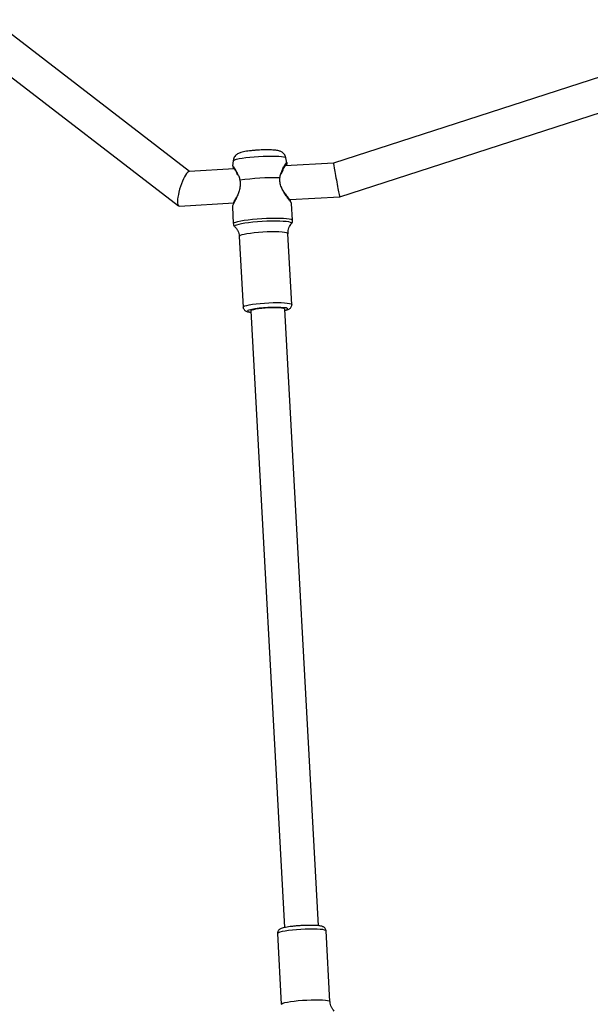
# Model space of a CAD drawing. Units: inches. Extents: x -66 to 734, y -69 to 729.
# Drawn here: x 333 to 360, y 377 to 424 of the extents above; entities that cross this region are included whole.
import ezdxf

# ---------------------------------------------------------------- set-up
doc = ezdxf.new("R2010")
doc.units = ezdxf.units.IN
doc.header["$MEASUREMENT"] = 0
doc.layers.add('VP-EQ', color=7, linetype='Continuous', true_color=0x8a3492)

# ---------------------------------------------------------------- blocks, each defined once
blk = doc.blocks.new('1312')
at = {"color": 7, "linetype": 'Continuous', "lineweight": 25}
for p, q in [((521.449, 1090.899), (512.141, 1098.057)), ((511.254, 1096.72), (520.931, 1089.279)), ((545.89, 1096.996), (528.233, 1091.295)), ((528.53, 1089.71), (546.574, 1095.536)), ((526.039, 1091.305), (525.992, 1091.536)), ((523.552, 1091.022), (521.429, 1090.898)), ((523.498, 1091.4), (523.477, 1091.16)), ((528.233, 1091.295), (525.956, 1091.162)), ((523.724, 1090.747), (523.691, 1090.796)), ((525.822, 1090.921), (525.744, 1090.775)), ((526.171, 1089.572), (528.53, 1089.71)), ((520.966, 1089.268), (523.526, 1089.418)), ((523.466, 1089.231), (523.509, 1088.444)), ((526.305, 1088.597), (526.262, 1089.384)), ((526.246, 1088.435), (526.249, 1088.439)), ((523.792, 1087.84), (523.975, 1084.505)), ((526.271, 1084.631), (526.089, 1087.966)), ((524.336, 1084.331), (525.927, 1055.248)), ((527.525, 1055.335), (525.934, 1084.409)), ((525.591, 1054.967), (525.774, 1051.631)), ((528.07, 1051.757), (527.888, 1055.092))]:
    blk.add_line(p, q, dxfattribs=at)
at = {"color": 7, "linetype": 'Continuous', "lineweight": 25, "flags": 128}
for points in [[(523.498, 1091.4), (523.517, 1091.425), (523.571, 1091.452), (523.659, 1091.479), (523.779, 1091.507), (523.926, 1091.532), (524.096, 1091.556), (524.286, 1091.578), (524.488, 1091.596), (524.698, 1091.61)], [(524.698, 1091.61), (524.91, 1091.621), (525.116, 1091.626), (525.312, 1091.627), (525.492, 1091.624), (525.65, 1091.616), (525.782, 1091.603), (525.884, 1091.587), (525.954, 1091.567), (525.989, 1091.544), (525.992, 1091.536)], [(524.854, 1088.683), (525.078, 1088.694), (525.299, 1088.7), (525.509, 1088.702), (525.704, 1088.699), (525.877, 1088.692), (526.026, 1088.68), (526.146, 1088.664), (526.234, 1088.644), (526.287, 1088.621), (526.305, 1088.597)], [(523.509, 1088.444), (523.514, 1088.459), (523.55, 1088.487), (523.622, 1088.516), (523.727, 1088.545), (523.863, 1088.574), (524.025, 1088.601), (524.211, 1088.626), (524.414, 1088.648), (524.63, 1088.667), (524.854, 1088.683)], [(526.249, 1088.439), (526.255, 1088.449), (526.247, 1088.474), (526.202, 1088.497), (526.122, 1088.518), (526.009, 1088.534), (525.867, 1088.546), (525.698, 1088.554), (525.508, 1088.558), (525.302, 1088.556), (525.085, 1088.55), (524.863, 1088.539), (524.643, 1088.524), (524.43, 1088.505), (524.231, 1088.483), (524.05, 1088.458), (523.893, 1088.431), (523.763, 1088.403), (523.665, 1088.374), (523.601, 1088.345), (523.573, 1088.318), (523.581, 1088.293)], [(524.897, 1088.036), (524.693, 1088.022), (524.497, 1088.004), (524.315, 1087.983), (524.153, 1087.959), (524.016, 1087.934), (523.909, 1087.907), (523.836, 1087.881), (523.798, 1087.855), (523.792, 1087.84)], [(526.089, 1087.966), (526.072, 1087.987), (526.018, 1088.008), (525.93, 1088.025), (525.81, 1088.039), (525.663, 1088.048), (525.492, 1088.052), (525.303, 1088.051), (525.103, 1088.046), (524.897, 1088.036)], [(523.975, 1084.505), (523.975, 1084.507), (523.995, 1084.532), (524.051, 1084.558), (524.141, 1084.585), (524.264, 1084.611), (524.413, 1084.636), (524.586, 1084.659), (524.776, 1084.678), (524.977, 1084.694), (525.183, 1084.706), (525.386, 1084.714), (525.582, 1084.717), (525.762, 1084.715), (525.922, 1084.708), (526.057, 1084.697), (526.161, 1084.682), (526.232, 1084.663), (526.267, 1084.641), (526.271, 1084.63)], [(524.32, 1084.383), (524.244, 1084.36), (524.197, 1084.337), (524.186, 1084.314), (524.211, 1084.294), (524.272, 1084.276), (524.34, 1084.265)], [(525.933, 1084.413), (525.917, 1084.43), (525.864, 1084.447), (525.778, 1084.46), (525.661, 1084.469), (525.519, 1084.473), (525.36, 1084.472), (525.19, 1084.467), (525.017, 1084.457), (524.85, 1084.442), (524.696, 1084.425), (524.563, 1084.405), (524.456, 1084.383), (524.381, 1084.36), (524.341, 1084.338), (524.337, 1084.321)], [(525.937, 1084.353), (525.942, 1084.354), (526.023, 1084.379), (526.071, 1084.402), (526.082, 1084.425), (526.057, 1084.445), (525.996, 1084.463), (525.956, 1084.47)], [(526.696, 1055.163), (526.492, 1055.149), (526.295, 1055.131), (526.113, 1055.109), (525.952, 1055.086), (525.815, 1055.06), (525.708, 1055.033), (525.635, 1055.007), (525.596, 1054.981), (525.591, 1054.967)], [(527.888, 1055.092), (527.871, 1055.114), (527.817, 1055.134), (527.729, 1055.152), (527.609, 1055.165), (527.462, 1055.174), (527.291, 1055.178), (527.102, 1055.178), (526.901, 1055.172), (526.696, 1055.163)], [(525.774, 1051.631), (525.774, 1051.633), (525.794, 1051.658), (525.85, 1051.685), (525.94, 1051.711), (526.062, 1051.738), (526.212, 1051.762), (526.385, 1051.785), (526.575, 1051.805), (526.776, 1051.821), (526.981, 1051.833), (527.185, 1051.84), (527.381, 1051.843), (527.561, 1051.841), (527.721, 1051.835), (527.856, 1051.823), (527.96, 1051.808), (528.031, 1051.789), (528.066, 1051.767), (528.07, 1051.757)]]:
    blk.add_lwpolyline(points, dxfattribs=at)
at = {"color": 7, "linetype": 'Continuous', "lineweight": 25}
for centre, radius, start, end in [((525.345, 1080.591), 10.009, 87.926, 98.763), ((525.434, 1078.838), 5.655, 84.6989, 101.3611)]:
    blk.add_arc(centre, radius, start, end, dxfattribs=at)
for centre, major_axis, ratio, start_param, end_param in [((528.382, 1090.503), (-0.149, 0.793), 0.01581, 0.002018, 3.143611), ((521.198, 1090.083), (0.25, 0.813), 0.243668, 0.090623, 2.620474), ((521.198, 1090.083), (0.25, 0.813), 0.243668, 2.620474, 3.232215)]:
    blk.add_ellipse(centre, major_axis=major_axis, ratio=ratio, start_param=start_param, end_param=end_param, dxfattribs=at)
for points, knots in [([(524.693, 1091.908), (524.663, 1091.906), (524.575, 1091.9), (524.432, 1091.888), (524.271, 1091.871), (524.121, 1091.85), (523.985, 1091.826), (523.877, 1091.8), (523.789, 1091.77), (523.713, 1091.734), (523.641, 1091.682), (523.576, 1091.614), (523.527, 1091.527), (523.501, 1091.452), (523.501, 1091.408), (523.501, 1091.4)], [0, 0, 0, 0, 0.053639, 0.15613, 0.259286, 0.363907, 0.471754, 0.587755, 0.668633, 0.740365, 0.798236, 0.858032, 0.920572, 0.98528, 1, 1, 1, 1]), ([(525.988, 1091.537), (525.985, 1091.556), (525.976, 1091.608), (525.936, 1091.682), (525.879, 1091.753), (525.814, 1091.805), (525.748, 1091.841), (525.681, 1091.867), (525.603, 1091.887), (525.507, 1091.902), (525.384, 1091.913), (525.239, 1091.919), (525.081, 1091.921), (524.913, 1091.918), (524.782, 1091.913), (524.71, 1091.909), (524.693, 1091.908)], [0, 0, 0, 0, 0.033933, 0.09307, 0.147382, 0.198866, 0.249801, 0.304189, 0.36983, 0.46621, 0.572122, 0.671239, 0.775143, 0.875979, 0.97007, 1, 1, 1, 1]), ([(523.479, 1091.158), (523.483, 1091.143), (523.491, 1091.112), (523.5, 1091.082), (523.504, 1091.065)], [0, 0, 0, 0, 0.4728208, 1, 1, 1, 1]), ([(523.482, 1091.16), (523.483, 1091.162), (523.485, 1091.168), (523.537, 1091.103), (523.612, 1090.992), (523.661, 1090.876), (523.686, 1090.818)], [0, 0, 0, 0, 0.201437, 0.468523, 0.734958, 1, 1, 1, 1]), ([(523.691, 1090.796), (523.668, 1090.842), (523.621, 1090.933), (523.556, 1091.02), (523.513, 1091.068), (523.511, 1091.064), (523.51, 1091.063)], [0, 0, 0, 0, 0.285459, 0.570543, 0.853829, 1, 1, 1, 1]), ([(525.818, 1090.943), (525.839, 1091.003), (525.881, 1091.124), (525.957, 1091.246), (526.015, 1091.315), (526.045, 1091.324), (526.035, 1091.275), (526.029, 1091.251)], [0, 0, 0, 0, 0.2006013, 0.4022732, 0.6042606, 0.8057865, 1, 1, 1, 1]), ([(526.015, 1091.166), (526.02, 1091.184), (526.028, 1091.222), (526.003, 1091.216), (525.952, 1091.162), (525.884, 1091.065), (525.843, 1090.969), (525.822, 1090.921)], [0, 0, 0, 0, 0.182054, 0.384728, 0.589347, 0.794898, 1, 1, 1, 1]), ([(526.017, 1091.17), (526.019, 1091.184), (526.024, 1091.212), (526.028, 1091.238), (526.03, 1091.252)], [0, 0, 0, 0, 0.498112, 1, 1, 1, 1]), ([(523.686, 1090.818), (523.714, 1090.772), (523.772, 1090.68), (523.804, 1090.549), (523.82, 1090.482)], [0, 0, 0, 0, 0.492528, 1, 1, 1, 1]), ([(523.686, 1090.818), (523.687, 1090.815), (523.689, 1090.808), (523.691, 1090.8), (523.691, 1090.796)], [0, 0, 0, 0, 0.4999512, 1, 1, 1, 1]), ([(526.259, 1089.383), (526.26, 1089.383), (526.265, 1089.383), (526.236, 1089.429), (526.174, 1089.517), (526.082, 1089.643), (525.976, 1089.792), (525.868, 1089.965), (525.772, 1090.157), (525.703, 1090.373), (525.706, 1090.52), (525.707, 1090.593)], [0, 0, 0, 0, 0.023933, 0.148253, 0.272115, 0.395374, 0.518075, 0.639969, 0.760525, 0.880522, 1, 1, 1, 1]), ([(525.707, 1090.593), (525.718, 1090.661), (525.739, 1090.795), (525.792, 1090.894), (525.818, 1090.943)], [0, 0, 0, 0, 0.507567, 1, 1, 1, 1]), ([(525.822, 1090.921), (525.821, 1090.925), (525.819, 1090.932), (525.818, 1090.939), (525.818, 1090.943)], [0, 0, 0, 0, 0.499992, 1, 1, 1, 1]), ([(523.82, 1090.482), (523.829, 1090.41), (523.847, 1090.264), (523.806, 1090.042), (523.737, 1089.84), (523.656, 1089.657), (523.577, 1089.496), (523.513, 1089.363), (523.471, 1089.268), (523.469, 1089.242), (523.469, 1089.231)], [0, 0, 0, 0, 0.125485, 0.251562, 0.378123, 0.506175, 0.634958, 0.764011, 0.89449, 1, 1, 1, 1]), ([(523.535, 1089.441), (523.537, 1089.445), (523.554, 1089.484), (523.603, 1089.565), (523.654, 1089.66), (523.665, 1089.682)], [0, 0, 0, 0, 0.090534, 0.788949, 1, 1, 1, 1]), ([(525.897, 1089.924), (525.94, 1089.866), (526.034, 1089.738), (526.133, 1089.622), (526.183, 1089.557), (526.191, 1089.543), (526.194, 1089.537)], [0, 0, 0, 0, 0.30865, 0.679507, 0.862682, 1, 1, 1, 1]), ([(523.533, 1089.438), (523.526, 1089.417), (523.512, 1089.376), (523.499, 1089.336), (523.493, 1089.317)], [0, 0, 0, 0, 0.497189, 1, 1, 1, 1]), ([(526.257, 1089.392), (526.247, 1089.416), (526.227, 1089.463), (526.206, 1089.511), (526.196, 1089.535)], [0, 0, 0, 0, 0.500227, 1, 1, 1, 1]), ([(523.512, 1088.444), (523.512, 1088.432), (523.511, 1088.395), (523.539, 1088.34), (523.57, 1088.301), (523.586, 1088.289), (523.588, 1088.287)], [0, 0, 0, 0, 0.173386, 0.571906, 0.937719, 1, 1, 1, 1]), ([(523.585, 1088.289), (523.611, 1088.262), (523.664, 1088.207), (523.73, 1088.097), (523.778, 1087.972), (523.787, 1087.883), (523.792, 1087.839)], [0, 0, 0, 0, 0.231788, 0.4849, 0.746009, 1, 1, 1, 1]), ([(526.093, 1087.966), (526.091, 1087.992), (526.085, 1088.065), (526.108, 1088.18), (526.152, 1088.298), (526.201, 1088.382), (526.234, 1088.418), (526.243, 1088.429)], [0, 0, 0, 0, 0.152771, 0.423534, 0.673507, 0.905746, 1, 1, 1, 1]), ([(526.237, 1088.426), (526.238, 1088.427), (526.254, 1088.44), (526.282, 1088.481), (526.306, 1088.542), (526.302, 1088.583), (526.301, 1088.597)], [0, 0, 0, 0, 0.040911, 0.417818, 0.795388, 1, 1, 1, 1]), ([(523.977, 1084.508), (523.976, 1084.503), (523.973, 1084.472), (523.995, 1084.418), (524.034, 1084.363), (524.081, 1084.328), (524.128, 1084.304), (524.189, 1084.284), (524.255, 1084.271), (524.316, 1084.264), (524.34, 1084.262)], [0, 0, 0, 0, 0.021799, 0.142303, 0.246797, 0.350101, 0.465305, 0.614793, 0.854089, 1, 1, 1, 1]), ([(525.937, 1084.35), (525.958, 1084.354), (526.021, 1084.368), (526.086, 1084.389), (526.15, 1084.418), (526.2, 1084.454), (526.244, 1084.507), (526.271, 1084.569), (526.269, 1084.612), (526.268, 1084.629)], [0, 0, 0, 0, 0.132745, 0.399719, 0.561539, 0.690311, 0.804666, 0.921559, 1, 1, 1, 1]), ([(526.692, 1055.339), (526.661, 1055.337), (526.571, 1055.332), (526.425, 1055.32), (526.26, 1055.302), (526.108, 1055.282), (525.974, 1055.26), (525.858, 1055.234), (525.776, 1055.208), (525.713, 1055.179), (525.662, 1055.143), (525.619, 1055.091), (525.591, 1055.028), (525.593, 1054.985), (525.594, 1054.968)], [0, 0, 0, 0, 0.056871, 0.1654, 0.274282, 0.38377, 0.494507, 0.607943, 0.728642, 0.801797, 0.860014, 0.911714, 0.964565, 1, 1, 1, 1]), ([(527.886, 1055.09), (527.886, 1055.094), (527.889, 1055.126), (527.867, 1055.179), (527.828, 1055.234), (527.782, 1055.269), (527.734, 1055.293), (527.674, 1055.313), (527.593, 1055.329), (527.479, 1055.341), (527.341, 1055.35), (527.183, 1055.353), (527.015, 1055.352), (526.849, 1055.347), (526.741, 1055.342), (526.692, 1055.339)], [0, 0, 0, 0, 0.009608, 0.062634, 0.108614, 0.154073, 0.204766, 0.270544, 0.375836, 0.48284, 0.595641, 0.703177, 0.808759, 0.91351, 1, 1, 1, 1]), ([(528.274, 1051.312), (528.25, 1051.337), (528.197, 1051.391), (528.132, 1051.5), (528.085, 1051.625), (528.075, 1051.714), (528.071, 1051.758)], [0, 0, 0, 0, 0.224664, 0.480128, 0.743655, 1, 1, 1, 1])]:
    blk.add_open_spline(points, degree=3, knots=knots, dxfattribs=at)

msp = doc.modelspace()

# ---------------------------------------------------------------- block references
at = {"layer": 'VP-EQ'}
msp.add_blockref('1312', (-180.304, -674.482), dxfattribs=at)

doc.saveas('drawing.dxf')
